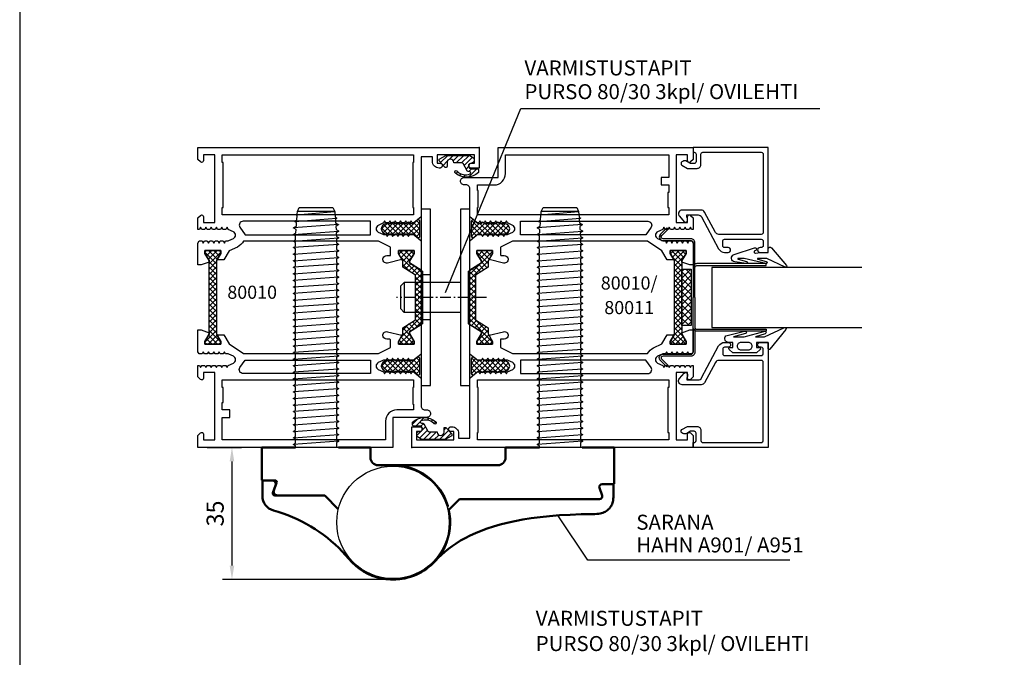
# Model space of a CAD drawing. Units: millimetres. Extents: x 0 to 2130, y -7740 to 3479.
# Drawn here: x 0 to 262, y -2970 to -2800 of the extents above; entities that cross this region are included whole.
import ezdxf
from ezdxf.enums import TextEntityAlignment as Align

# ---------------------------------------------------------------- set-up
doc = ezdxf.new("R2010")
doc.units = ezdxf.units.MM
doc.header["$LTSCALE"] = 2.5
doc.linetypes.add('CENTER', pattern=[1.9, 1.15, -0.3, 0.15, -0.3])
doc.linetypes.add('STRICHPUNKT2', pattern=[18.5, 10, -4, 0.5, -4])
for name, color, linetype in [('1', 4, 'Continuous'), ('A4PURSOHELA', 3, 'Continuous'), ('a4pursom1', 7, 'Continuous'), ('A4PURSOM2', 3, 'Continuous'), ('A8TXT', 7, 'Continuous'), ('A9PURSONODE1', 2, 'Continuous'), ('Koodit', 7, 'Continuous'), ('MUOTOVIIVAT', 1, 'Continuous'), ('Vastapalat', 7, 'Continuous')]:
    doc.layers.add(name, color=color, linetype=linetype)
doc.layers.add('LE_NORM', color=7, linetype='Continuous', lineweight=50)
doc.styles.add('Arial', font='arial.ttf')
doc.styles.get("Standard").update_dxf_attribs({"font": 'arial.ttf'})
doc.dimstyles.new('Kansio 1_25', dxfattribs={"dimscale": 2.5, "dimtxt": 1.823, "dimasz": 1.5, "dimexe": 1, "dimexo": 1, "dimtad": 1, "dimtxsty": 'Standard', "dimcen": 2.5, "dimclrd": 2, "dimclre": 2, "dimclrt": 3, "dimadec": 0, "dimazin": 0, "dimtfac": 1, "dimtix": 1, "dimtmove": 0, "dimatfit": 0, "dimfxl": 1, "dimarcsym": 0})
pattern_1 = [(45, (669.0637, -451.7858), (-0.7071068, 0.7071068), []), (135, (669.0637, -451.7858), (-0.7071068, -0.7071068), [])]

# ---------------------------------------------------------------- blocks, each defined once
blk = doc.blocks.new('80010')
at = {"layer": 'a4pursom1'}
h = blk.add_hatch(dxfattribs=at)
h.set_pattern_fill('_USER', color=256, angle=45, style=0, double=1, pattern_type=0)
h.set_pattern_definition(pattern_1)
h.paths.add_polyline_path([(18.56, 49.65), (17.36, 51.73), (17.36, 52.5), (21.56, 52.5), (21.56, 51.73), (20.41, 49.74), (20.41, 48.09), (17.01, 45.97), (17.01, 34.03), (20.41, 31.91), (20.41, 30.26), (21.56, 28.27), (21.56, 27.5), (17.36, 27.5), (17.36, 28.27), (18.56, 30.35), (18.56, 30.82), (15.11, 32.98), (15.11, 47.02), (18.56, 49.18)])
h = blk.add_hatch(dxfattribs=at)
h.set_pattern_fill('_USER', color=256, angle=45, style=0, double=1, pattern_type=0)
h.set_pattern_definition(pattern_1)
h.paths.add_polyline_path([(72.03, 49.83), (72.03, 30.17), (73.13, 28.27), (73.13, 27.5), (68.93, 27.5), (68.93, 28.27), (70.03, 30.17), (70.03, 49.83), (68.93, 51.73), (68.93, 52.5), (73.13, 52.5), (73.13, 51.73)])
at = {"layer": 'A4PURSOM2'}
h = blk.add_hatch(dxfattribs=at)
h.set_pattern_fill('_USER', color=256, angle=45, style=0, double=1, pattern_type=0)
h.set_pattern_definition([(45, (10.859, 55.1021), (-0.707107, 0.707107), []), (135, (10.859, 55.1021), (-0.707107, -0.707107), [])])
edge = h.paths.add_edge_path()
edge.add_arc((22.87, 59.65), 0.4, 360, 540)
edge.add_line((22.47, 59.65), (19.27, 59.65))
edge.add_arc((18.87, 59.65), 0.4, 360, 540)
edge.add_line((18.47, 59.65), (17.7, 59.65))
edge.add_line((17.7, 59.65), (16.63, 60.55))
edge.add_arc((16.31, 60.16), 0.5, 50, 180)
edge.add_line((15.81, 60.16), (15.81, 56.44))
edge.add_arc((16.31, 56.44), 0.5, 180, 310)
edge.add_line((16.63, 56.05), (17.7, 56.95))
edge.add_line((17.7, 56.95), (18.47, 56.95))
edge.add_arc((18.87, 56.95), 0.4, 180, 360)
edge.add_line((19.27, 56.95), (22.47, 56.95))
edge.add_arc((22.87, 56.95), 0.4, 180, 360)
edge.add_line((23.27, 56.95), (24.77, 56.95))
edge.add_arc((24.77, 58.3), 1.35, 270, 450)
edge.add_line((24.77, 59.65), (23.27, 59.65))
h = blk.add_hatch(dxfattribs=at)
h.set_pattern_fill('_USER', color=256, angle=45, style=0, double=1, pattern_type=0)
h.set_pattern_definition([(45, (10.859, 18.5021), (-0.707107, 0.707107), []), (135, (10.859, 18.5021), (-0.707107, -0.707107), [])])
edge = h.paths.add_edge_path()
edge.add_arc((22.87, 23.05), 0.4, 360, 540)
edge.add_line((22.47, 23.05), (19.27, 23.05))
edge.add_arc((18.87, 23.05), 0.4, 360, 540)
edge.add_line((18.47, 23.05), (17.7, 23.05))
edge.add_line((17.7, 23.05), (16.63, 23.95))
edge.add_arc((16.31, 23.56), 0.5, 50, 180)
edge.add_line((15.81, 23.56), (15.81, 19.84))
edge.add_arc((16.31, 19.84), 0.5, 180, 310)
edge.add_line((16.63, 19.45), (17.7, 20.35))
edge.add_line((17.7, 20.35), (18.47, 20.35))
edge.add_arc((18.87, 20.35), 0.4, 180, 360)
edge.add_line((19.27, 20.35), (22.47, 20.35))
edge.add_arc((22.87, 20.35), 0.4, 180, 360)
edge.add_line((23.27, 20.35), (24.77, 20.35))
edge.add_arc((24.77, 21.7), 1.35, 270, 450)
edge.add_line((24.77, 23.05), (23.27, 23.05))
h = blk.add_hatch(dxfattribs=at)
h.set_pattern_fill('_USER', color=256, angle=45, style=0, pattern_type=0)
h.set_pattern_definition([(45, (0, 0), (-0.70711, 0.70711), [])])
h.paths.add_polyline_path([(0.24, 6.69, 0.170487), (0.18, 6.51), (0.2, 6, 0.414214), (0.5, 5.7), (2.1, 5.7, -0.414214), (2.8, 5), (2.8, 4.9, -0.009095), (2.8, 4.87, -0.009438), (2.8, 4.85), (2.8, 4.85, -0.414214), (2.15, 4.2), (1.7, 4.2, 0.414214), (1.4, 3.9), (1.4, 3.06, 0.255198), (1.54, 2.81), (2.54, 2.17), (2.7, 2.12), (8.92, 2.12), (10.54, 3.01, 0.273518), (10.7, 3.28), (10.7, 3.48, 0.187309), (10.62, 3.69), (9.19, 5.25, 0.210568), (8.97, 5.35), (8.9, 5.35, 0.414214), (8.6, 5.05), (8.6, 4.04, -0.414214), (7.71, 3.15), (7.69, 3.15, -0.414214), (6.8, 4.04), (6.8, 4.15), (4.59, 4.15, -0.284079), (4.32, 4.32), (3.26, 6.27, 0.284079), (2.99, 6.43), (2.58, 6.48, -0.759478), (2.42, 7.04, -0.305893), (5.81, 6.44, 1.428348), (6.35, 6.89, 0.378911)])
at = {"layer": 'a4pursom1'}
blk.add_line((72.03, 49.83), (72.03, 49.83), dxfattribs=at)
for points in [[(62.86, 55), (26.84, 55), (23.68, 53.38), (23.68, 51.43, 0.414214), (23.98, 51.13), (24.68, 51.13, -1.130939), (24.43, 49.16), (20.63, 50.11), (21.56, 51.73), (21.56, 52.5), (17.36, 52.5), (17.36, 51.73), (18.56, 49.65), (18.56, 49.18), (15.5, 47.26), (15.5, 55.1), (17.46, 56.75), (18.56, 56.75), (18.88, 56.2), (19.2, 56.75), (19.97, 56.75), (20.29, 56.2), (20.61, 56.75), (21.38, 56.75), (21.7, 56.2), (22.02, 56.75), (22.79, 56.75), (23.11, 56.2), (23.43, 56.75), (24.2, 56.75), (24.52, 56.2), (24.84, 56.75), (25.32, 56.75, 0.109518), (25.74, 56.84), (26.92, 57.39, 0.63707), (26.92, 59.21), (25.54, 59.85), (25.22, 60.4), (24.91, 59.85), (24.13, 59.85), (23.81, 60.4), (23.5, 59.85), (22.72, 59.85), (22.4, 60.4), (22.09, 59.85), (21.31, 59.85), (20.99, 60.4), (20.68, 59.85), (19.9, 59.85), (19.58, 60.4), (19.27, 59.85), (18.49, 59.85), (18.17, 60.4), (17.86, 59.85), (17.46, 59.85), (15.5, 61.5), (15.5, 69, 0.414214), (14.5, 70), (14, 70, -0.414214), (13, 71, -0.414214), (14, 72), (23, 72), (23, 80), (75, 80), (75, 76.79), (74.35, 76.15, -0.668179), (73.5, 76.5), (73.5, 78), (70.5, 78), (70.5, 60), (73.5, 60), (73.5, 61.5, -0.668179), (74.35, 61.85), (75, 61.21), (75, 58.15), (74.61, 58.15), (74.29, 58.7), (73.98, 58.15), (73.2, 58.15), (72.88, 58.7), (72.57, 58.15), (71.79, 58.15), (71.47, 58.7), (71.16, 58.15), (70.38, 58.15), (70.06, 58.7), (69.75, 58.15), (68.97, 58.15), (68.65, 58.7), (68.34, 58.15), (67.56, 58.15), (67.24, 58.7), (66.93, 58.15), (65.55, 57.51, 0.63707), (65.55, 55.69), (66.73, 55.14, 0.109518), (67.15, 55.05), (67.63, 55.05), (67.95, 54.5), (68.27, 55.05), (69.04, 55.05), (69.36, 54.5), (69.68, 55.05), (70.45, 55.05), (70.77, 54.5), (71.09, 55.05), (71.86, 55.05), (72.18, 54.5), (72.5, 55.05), (73.27, 55.05), (73.59, 54.5), (73.91, 55.05), (74.68, 55.05), (75, 54.5), (75, 48.67), (74.15, 48.67), (72.03, 49.44), (72.03, 49.83), (73.13, 51.73), (73.13, 52.5), (68.93, 52.5), (68.93, 51.73), (69.93, 50), (68.07, 50), (66.68, 52.41)], [(17.75, 68.5), (17.5, 68.5), (17.5, 70), (22, 70, 0.414214), (25, 73), (25, 78), (68.5, 78), (68.5, 72), (66.5, 72), (66.5, 70), (68.5, 70), (68.5, 68), (68.25, 68), (68.25, 64), (68.5, 64), (68.5, 62), (17.5, 62), (17.5, 64), (17.75, 64), (17.75, 68.5)], [(62.39, 56.7), (42.13, 56.7), (29, 56.7), (29, 60.3), (42.13, 60.3), (62.97, 60.3, -0.605489), (63.8, 58.73)], [(15.5, 32.74), (18.56, 30.82), (18.56, 30.35), (17.36, 28.27), (17.36, 27.5), (21.56, 27.5), (21.56, 28.27), (20.63, 29.89), (24.43, 30.84, -1.130939), (24.68, 28.87), (23.68, 28.87), (23.68, 26.62), (26.84, 25), (62.86, 25, -0.166433), (64.49, 26.57), (66.68, 27.59), (68.07, 30), (69.93, 30), (68.93, 28.27), (68.93, 27.5), (73.13, 27.5), (73.13, 28.27), (72.03, 30.17), (72.03, 30.56), (74.15, 31.33), (75, 31.33), (75, 25.5), (74.68, 24.95), (73.91, 24.95), (73.59, 25.5), (73.27, 24.95), (72.5, 24.95), (72.18, 25.5), (71.86, 24.95), (71.09, 24.95), (70.77, 25.5), (70.45, 24.95), (69.68, 24.95), (69.36, 25.5), (69.04, 24.95), (68.27, 24.95), (67.95, 25.5), (67.63, 24.95), (67.15, 24.95, 0.109518), (66.73, 24.86), (65.55, 24.31, 0.63707), (65.55, 22.49), (66.93, 21.85), (67.24, 21.3), (67.56, 21.85), (68.34, 21.85), (68.65, 21.3), (68.97, 21.85), (69.75, 21.85), (70.06, 21.3), (70.38, 21.85), (71.16, 21.85), (71.47, 21.3), (71.79, 21.85), (72.57, 21.85), (72.88, 21.3), (73.2, 21.85), (73.98, 21.85), (74.29, 21.3), (74.61, 21.85), (75, 21.85), (75, 18.79), (74.35, 18.15, -0.668179), (73.5, 18.5), (73.5, 20), (70.5, 20), (70.5, 2), (73.5, 2), (73.5, 3.5, -0.668179), (74.35, 3.85), (75, 3.21), (75, 0), (0, 0), (0, 5.5), (2.15, 5.5, -0.414214), (2.8, 4.85), (2.8, 4.85, -0.414214), (2.15, 4.2), (1.3, 4.2), (1.3, 2), (11.2, 2), (11.2, 4.2), (10.45, 4.2, -0.414214), (9.8, 4.85), (9.8, 4.85, -0.414214), (10.45, 5.5), (10.7, 5.5, -0.414214), (12.5, 3.7), (12.5, 2.5), (15.5, 2.5), (15.5, 18.5), (17.46, 20.15), (17.86, 20.15), (18.17, 19.6), (18.49, 20.15), (19.27, 20.15), (19.58, 19.6), (19.9, 20.15), (20.68, 20.15), (20.99, 19.6), (21.31, 20.15), (22.09, 20.15), (22.4, 19.6), (22.72, 20.15), (23.5, 20.15), (23.81, 19.6), (24.13, 20.15), (24.91, 20.15), (25.22, 19.6), (25.54, 20.15), (26.92, 20.79, 0.63707), (26.92, 22.61), (25.74, 23.16, 0.109518), (25.32, 23.25), (24.84, 23.25), (24.52, 23.8), (24.2, 23.25), (23.43, 23.25), (23.11, 23.8), (22.79, 23.25), (22.02, 23.25), (21.7, 23.8), (21.38, 23.25), (20.61, 23.25), (20.29, 23.8), (19.97, 23.25), (19.2, 23.25), (18.88, 23.8), (18.56, 23.25), (17.46, 23.25), (15.5, 24.9)], [(29, 19.7), (62.97, 19.7, 0.605489), (63.8, 21.27), (62.39, 23.3), (29, 23.3)]]:
    blk.add_lwpolyline(points, format="xyb", close=True, dxfattribs=at)
for points in [[(18.56, 49.65), (17.36, 51.73), (17.36, 52.5), (21.56, 52.5), (21.56, 51.73), (20.41, 49.74), (20.41, 48.09), (17.01, 45.97), (17.01, 34.03), (20.41, 31.91), (20.41, 30.26), (21.56, 28.27), (21.56, 27.5), (17.36, 27.5), (17.36, 28.27), (18.56, 30.35), (18.56, 30.82), (15.11, 32.98), (15.11, 47.02), (18.56, 49.18)], [(72.03, 49.83), (72.03, 30.17), (73.13, 28.27), (73.13, 27.5), (68.93, 27.5), (68.93, 28.27), (70.03, 30.17), (70.03, 49.83), (68.93, 51.73), (68.93, 52.5), (73.13, 52.5), (73.13, 51.73)], [(17.75, 16), (17.5, 16), (17.5, 18), (68.5, 18), (68.5, 16), (68.25, 16), (68.25, 4), (68.5, 4), (68.5, 2), (17.5, 2), (17.5, 4), (17.75, 4), (17.75, 16)]]:
    blk.add_lwpolyline(points, close=True, dxfattribs=at)
at = {"layer": 'A4PURSOM2'}
for points in [[(23.27, 59.65, 1), (22.47, 59.65), (19.27, 59.65, 1), (18.47, 59.65), (17.7, 59.65), (16.63, 60.55, 0.63707), (15.81, 60.16), (15.81, 56.44, 0.63707), (16.63, 56.05), (17.7, 56.95), (18.47, 56.95, 1), (19.27, 56.95), (22.47, 56.95, 1), (23.27, 56.95), (24.77, 56.95, 1), (24.77, 59.65)], [(23.27, 23.05, 1), (22.47, 23.05), (19.27, 23.05, 1), (18.47, 23.05), (17.7, 23.05), (16.63, 23.95, 0.63707), (15.81, 23.56), (15.81, 19.84, 0.63707), (16.63, 19.45), (17.7, 20.35), (18.47, 20.35, 1), (19.27, 20.35), (22.47, 20.35, 1), (23.27, 20.35), (24.77, 20.35, 1), (24.77, 23.05)], [(2.54, 2.17), (1.54, 2.81, -0.255198), (1.4, 3.06), (1.4, 3.9, -0.414214), (1.7, 4.2), (2.1, 4.2, 0.414214), (2.8, 4.9), (2.8, 5, 0.414214), (2.1, 5.7), (0.5, 5.7, -0.414214), (0.2, 6), (0.18, 6.51, -0.170487), (0.24, 6.69, -0.378911), (6.35, 6.89, -1.428348), (5.81, 6.44, 0.305893), (2.42, 7.04, 0.759478), (2.58, 6.48), (2.99, 6.43, -0.284079), (3.26, 6.27), (4.32, 4.32, 0.284079), (4.59, 4.15), (6.8, 4.15), (6.8, 4.04, 0.414214), (7.69, 3.15), (7.71, 3.15, 0.414214), (8.6, 4.04), (8.6, 5.05, -0.414214), (8.9, 5.35), (8.97, 5.35, -0.210568), (9.19, 5.25), (10.62, 3.69, -0.187309), (10.7, 3.48), (10.7, 3.28, -0.273518), (10.54, 3.01), (8.92, 2.12), (2.7, 2.12)]]:
    blk.add_lwpolyline(points, format="xyb", close=True, dxfattribs=at)
at = {"layer": 'A9PURSONODE1'}
blk.add_point((18, 80), dxfattribs=at)
blk = doc.blocks.new('px4x')
at = {"layer": 'A4PURSOM2'}
for points in [[(1.77, 0.51, -0.76755), (1.54, 0), (0, 0), (0, -3.05), (1.4, -3.05), (1.4, -2.3, -0.682854), (1.92, -2.1), (2.8, -3.05), (2.8, -9.44), (1.92, -10.39, -0.742976), (1.4, -10.15), (1.4, -9.44), (0, -9.44), (0, -10.54, -0.676593), (-1.72, -11.23), (-2.98, -6.26, -1.19528), (-2.4, -6.03), (-1.5, -9.21), (-1.5, -6.4), (-2.92, -1.12, -1.200139), (-2.3, -0.78), (-1.5, -3.34), (-1.5, -0.96), (-3.87, 4.18, -0.972921), (-3.43, 4.71)], [(1, -4.24), (1, -4.24, 0.414214), (0, -5.24), (0, -7.24, 0.414214), (1, -8.24), (1, -8.24, 0.414214), (2, -7.24), (2, -5.24, 0.414214)]]:
    blk.add_lwpolyline(points, format="xyb", close=True, dxfattribs=at)
blk = doc.blocks.new('px1x')
at = {"layer": 'A4PURSOM2'}
blk.add_lwpolyline([(3, -5.83), (2.54, -8.9, -0.787466), (0.6, -9.07), (-1.22, -3.65, -0.41681), (-1.02, -3.12), (-1.02, -3.12, -0.414214), (-0.49, -3.32), (-0.32, -3.7), (-0.08, -3.7, 0.462129), (0.22, -3.35), (0, -2), (0, 0), (-0.9, 0, -0.698271), (-1.23, 0.9), (3.48, 4.89, -0.738574), (3.96, 4.59), (1.61, -0.37), (1.61, -2.73, 0.878992), (1.81, -2.75), (2.4, -0.49, -0.998878), (3, -0.59), (1.61, -6.37), (1.61, -7.98, 0.878992), (1.81, -8.01), (2.4, -5.74, -0.998878), (3, -5.84)], format="xyb", dxfattribs=at)
blk = doc.blocks.new('liuska4')
at = {"layer": 'a4pursom1', "color": 2}
for points in [[(-0.5, 0), (-0.5, 14.65, -0.414214), (0.5, 15.65), (8, 15.65, 0.675026), (8.35, 16.51), (6.6, 18.19), (6.95, 18.55), (8.69, 16.87, -0.675026), (8, 15.15), (0.5, 15.15, 0.414214), (0, 14.65), (0, 0)], [(-0.5, 0), (-0.5, -14.65, 0.414214), (0.5, -15.65), (8, -15.65, -0.675026), (8.35, -16.51), (6.6, -18.19), (6.95, -18.55), (8.69, -16.87, 0.675026), (8, -15.15), (0.5, -15.15, -0.414214), (0, -14.65), (0, 0)]]:
    blk.add_lwpolyline(points, format="xyb", dxfattribs=at)
blk = doc.blocks.new('12829')
at = {"layer": 'a4pursom1'}
blk.add_lwpolyline([(8.4, -26.7, -0.414214), (7.9, -26.2), (7.9, -25, -0.414214), (8.4, -24.5), (18.2, -24.5, -0.414214), (18.7, -25), (18.7, -26.2, -0.414214), (18.2, -26.7), (17.85, -26.7, 0.414214), (17.2, -27.35, 0.414214), (17.85, -28), (20, -28), (20, 0), (0, 0), (0, -1.3), (0.3, -1.3, -0.414214), (0.8, -1.8), (0.8, -3.8, -0.414214), (0.3, -4.3), (-0.7, -4.3), (-1.7, -3.72, 0.268481), (-2.7, -3.72), (-2.95, -3.86, 0.576689), (-2.95, -4.73), (-1.45, -5.6), (1.1, -5.6, 0.414214), (2.1, -4.6), (2.1, -1.8, -0.414214), (2.6, -1.3), (18.2, -1.3, -0.414214), (18.7, -1.8), (18.7, -22.7, -0.414214), (18.2, -23.2), (6.84, -23.2, -0.277293), (5.96, -22.67), (3.06, -17.23, 0.277293), (2.18, -16.7), (-2.2, -16.7), (-2.9, -16.7, 0.645699), (-3.65, -18.36), (-2.38, -19.81, 0.691135), (-1.5, -19.48), (-1.5, -18.98, 0.236068), (-1.7, -18.58), (-1.7, -18), (1.4, -18, -0.277293), (2.28, -18.53), (6.81, -27.05, 0.277293), (8.4, -28), (9.35, -28, 0.414214), (10, -27.35), (10, -27.35, 0.414214), (9.35, -26.7)], format="xyb", close=True, dxfattribs=at)
blk = doc.blocks.new('PYRO2')
at = {"layer": 'A4PURSOM2'}
h = blk.add_hatch(dxfattribs=at)
h.set_pattern_fill('ANSI37', color=3, scale=10, angle=90, style=0)
h.set_pattern_definition([(135, (-475.914, 3949.4848), (-0.88388348, -0.88388348), []), (225, (-475.914, 3949.4848), (0.88388348, -0.88388348), [])])
h.paths.add_polyline_path([(0, 0), (0, -2.5), (15, -2.5), (15, 0)])
at = {"layer": 'A4PURSOM2', "color": 3}
blk.add_lwpolyline([(15, -2.5), (15, 0), (0, 0), (0, -2.5)], close=True, dxfattribs=at)
blk = doc.blocks.new('lasi15y')
at = {"color": 2}
for points in [[(32, -0.5, 0.414214), (31.5, -1), (31.5, -19.5), (31, -19.5), (31, -1, -0.414214), (32, 0)], [(48, -0.5, -0.414214), (48.5, -1), (48.5, -19.5), (49, -19.5), (49, -1, 0.414214), (48, 0)]]:
    blk.add_lwpolyline(points, format="xyb", dxfattribs=at)
at = {"layer": 'a4pursom1'}
blk.add_lwpolyline([(32, -45), (32, -5), (48, -5), (48, -45)], dxfattribs=at)
at = {"xscale": -1, "rotation": 90}
blk.add_blockref('12829', (0, 0), dxfattribs=at)
at = {"rotation": 270}
blk.add_blockref('12829', (80, 0), dxfattribs=at)
at = {"layer": 'a4pursom1', "color": 2, "extrusion": (0, 0, -1), "zscale": -1, "rotation": 90}
blk.add_blockref('liuska4', (-40, 0), dxfattribs=at)
at = {"layer": 'a4pursom1'}
blk.add_blockref('PYRO2', (32.5, 2.97), dxfattribs=at)
at = {"layer": 'a4pursom1', "extrusion": (0, 0, -1), "zscale": -1, "rotation": 180}
for name, p in [('px1x', (-28, -20)), ('px4x', (-52, -20))]:
    blk.add_blockref(name, p, dxfattribs=at)
blk = doc.blocks.new('pohja')
at = {"layer": 'MUOTOVIIVAT', "linetype": 'Continuous'}
blk.add_lwpolyline([(0, 594), (0, 0), (420, 0), (420, 594)], close=True, dxfattribs=at)
at = {"color": 1, "style": 'Arial'}
blk.add_attdef('PVM', (169.92, 560.85), '', height=4, dxfattribs=at)
at = {"layer": 'MUOTOVIIVAT', "style": 'Arial'}
for tag, p, height in [('SIVU', (363.92, 567.72), 10), ('LUOKKA', (304.29, 567.72), 8)]:
    blk.add_attdef(tag, p, '', height=height, dxfattribs=at)
blk = doc.blocks.new('*D567')
at = {"layer": 'a4pursom1', "color": 2, "lineweight": -2, "transparency": 16777216}
for p, q in [((50.02, -2913.78), (59.09, -2913.78)), ((56.59, -2917.53), (56.59, -2945.28)), ((97.02, -2949.03), (54.09, -2949.03))]:
    blk.add_line(p, q, dxfattribs=at)
at = {"layer": 'a4pursom1', "color": 2, "transparency": 16777216}
for points in [[(55.97, -2917.53), (57.22, -2917.53), (56.59, -2913.78)], [(55.97, -2945.28), (57.22, -2945.28), (56.59, -2949.03)]]:
    blk.add_solid(points, dxfattribs=at)
at = {"layer": 'DEFPOINTS', "color": 0, "transparency": 16777216}
for p in [(47.52, -2913.78), (56.59, -2949.03), (99.52, -2949.03)]:
    blk.add_point(p, dxfattribs=at)
at = {"layer": 'a4pursom1', "color": 3, "transparency": 16777216, "insert": (52.7, -2931.41), "char_height": 4.558, "attachment_point": 5, "rotation": 90}
blk.add_mtext('35', dxfattribs=at)
blk = doc.blocks.new('80_30')
at = {"layer": 'a4pursom1'}
for p, q in [((-13, -34), (-15.5, -34)), ((-20, -36), (-21, -37)), ((-5, -36), (-20, -36)), ((-20, -36), (-20, -44)), ((-21, -37), (-21, -43)), ((-21, -43), (-20, -44)), ((-5, -44), (-20, -44)), ((-13, -46), (-15.5, -46))]:
    blk.add_line(p, q, dxfattribs=at)
at = {"layer": 'a4pursom1', "linetype": 'CENTER'}
blk.add_line((1.95, -40), (-22.1, -40), dxfattribs=at)
at = {"layer": 'a4pursom1'}
for points in [[(-13, -63.49), (-13, -16.51), (-15.5, -16.51), (-15.5, -63.49)], [(-2.5, -63.49), (-2.5, -16.51), (-5, -16.51), (-5, -63.49)]]:
    blk.add_lwpolyline(points, close=True, dxfattribs=at)
blk = doc.blocks.new('90027P0125________________00010', base_point=(213.98, 163.29))
at = {"layer": 'LE_NORM', "color": 3}
for p, q in [((212.49, 164.33), (212.5, 164.29)), ((223.88, 136.21), (224.87, 137.12)), ((224.87, 137.12), (225.88, 138)), ((212.59, 135.16), (208.99, 131.57)), ((221.11, 133.28), (222, 134.29)), ((222, 134.29), (222.93, 135.27)), ((222.93, 135.27), (223.88, 136.21)), ((208.93, 131.43), (208.93, 118.21)), ((219.43, 131.18), (220.26, 132.25)), ((220.26, 132.25), (221.11, 133.28)), ((217.19, 127.81), (217.9, 128.96)), ((217.9, 128.96), (218.65, 130.08)), ((218.65, 130.08), (219.43, 131.18)), ((215.88, 125.44), (216.51, 126.63)), ((216.51, 126.63), (217.19, 127.81)), ((214.73, 122.98), (215.28, 124.22)), ((215.28, 124.22), (215.88, 125.44)), ((213.75, 120.45), (214.22, 121.72)), ((214.22, 121.72), (214.73, 122.98)), ((208.26, 117.74), (206.28, 118.46)), ((212.93, 117.85), (213.32, 119.16)), ((213.32, 119.16), (213.75, 120.45)), ((204.93, 117.52), (204.93, 115.12)), ((205.13, 114.92), (209.08, 114.92))]:
    blk.add_line(p, q, dxfattribs=at)
for centre, radius, start, end in [((212.69, 164.37), 0.2, 103.2386, -166), ((216.13, 149.72), 15.25, -50.2571, 103.2386), ((209.13, 131.43), 0.2, 135, 180), ((205.93, 117.52), 1, 70, 180), ((208.43, 118.21), 0.5, -110, 0), ((209.08, 118.92), 4, -90, -15.4885), ((205.13, 115.12), 0.2, 180, -90)]:
    blk.add_arc(centre, radius, start, end, dxfattribs=at)
blk = doc.blocks.new('90027P0122________________00007', base_point=(200.88, 145.74))
at = {"layer": '1', "color": 3, "linetype": 'STRICHPUNKT2'}
blk.add_line((231.13, 149.74), (231.43, 149.74), dxfattribs=at)
at = {"layer": 'LE_NORM', "color": 3}
for p, q in [((200.88, 149.74), (200.88, 145.74)), ((198.88, 143.74), (196.13, 143.74)), ((196.13, 143.74), (196.13, 135.17)), ((208.99, 131.58), (212.58, 135.16)), ((208.93, 118.92), (208.93, 131.43)), ((196.13, 123.76), (196.13, 114.74)), ((204.93, 114.94), (204.93, 118.24)), ((205.61, 118.71), (207.59, 117.98)), ((196.13, 114.74), (204.73, 114.74))]:
    blk.add_line(p, q, dxfattribs=at)
for centre, radius, start, end in [((216.13, 149.74), 15.25, 106.7614, 180), ((211.79, 164.15), 0.2, 20.3132, 106.7614), ((213.39, 164.74), 1.5, -159.6868, -157.2415), ((198.88, 145.74), 2, -90, 0), ((209.13, 131.43), 0.2, 135, 180), ((205.43, 118.24), 0.5, 70, 180), ((207.93, 118.92), 1, -110, 0), ((204.73, 114.94), 0.2, -90, 0)]:
    blk.add_arc(centre, radius, start, end, dxfattribs=at)
at = {"color": 3}
blk.add_blockref('90027P0125________________00010', (213.98, 163.29), dxfattribs=at)
blk = doc.blocks.new('90027F0032________________00012', base_point=(224.63, 146.64))
at = {"layer": 'LE_NORM', "color": 3}
for p, q in [((196.13, 200.17), (196.13, 208.74)), ((196.13, 208.74), (205.73, 208.74)), ((205.93, 208.54), (205.93, 205.49)), ((205.93, 205.49), (205.93, 208.54)), ((205.93, 208.54), (208.93, 208.54)), ((208.93, 208.54), (209.41, 208.52)), ((209.41, 208.52), (209.85, 208.48)), ((209.85, 208.48), (210.26, 208.43)), ((210.26, 208.43), (210.62, 208.35)), ((210.62, 208.35), (210.94, 208.26)), ((210.94, 208.26), (211.24, 208.15)), ((211.24, 208.15), (211.52, 208.03)), ((211.52, 208.03), (211.77, 207.89)), ((211.77, 207.89), (212.01, 207.75)), ((212.01, 207.75), (212.23, 207.59)), ((212.23, 207.59), (212.43, 207.42)), ((212.43, 207.42), (212.62, 207.23)), ((206.94, 204.78), (208.93, 205.51)), ((208.93, 205.51), (206.94, 204.78)), ((209.93, 204.8), (209.93, 167.44)), ((209.93, 167.44), (209.93, 204.8)), ((212.62, 207.23), (212.8, 207.03)), ((212.8, 207.03), (212.97, 206.81)), ((212.97, 206.81), (213.13, 206.57)), ((213.13, 206.57), (213.28, 206.31)), ((213.28, 206.31), (213.41, 206.02)), ((213.41, 206.02), (213.54, 205.71)), ((213.54, 205.71), (213.65, 205.36)), ((213.65, 205.36), (213.74, 204.98)), ((213.74, 204.98), (213.82, 204.56)), ((213.82, 204.56), (213.88, 204.09)), ((213.88, 204.09), (213.92, 203.59)), ((213.92, 203.59), (213.93, 203.04)), ((213.93, 203.04), (213.97, 199.93)), ((213.97, 199.93), (214.07, 196.97)), ((214.07, 196.97), (214.22, 194.16)), ((214.22, 194.16), (214.44, 191.49)), ((214.44, 191.49), (214.71, 188.97)), ((196.13, 179.74), (196.13, 188.76)), ((214.71, 188.97), (215.02, 186.58)), ((215.02, 186.58), (215.38, 184.33)), ((215.38, 184.33), (215.79, 182.2)), ((215.79, 182.2), (216.24, 180.2)), ((198.88, 179.74), (196.13, 179.74)), ((216.24, 180.2), (216.73, 178.3)), ((200.88, 149.74), (200.88, 177.74)), ((216.73, 178.3), (217.25, 176.52)), ((217.25, 176.52), (217.8, 174.83)), ((217.8, 174.83), (218.39, 173.24)), ((218.39, 173.24), (219, 171.75)), ((219, 171.75), (219.65, 170.35)), ((219.65, 170.35), (220.31, 169.02)), ((220.31, 169.02), (221, 167.78)), ((209.93, 167.44), (212.77, 164.6)), ((212.77, 164.6), (209.93, 167.44)), ((221, 167.78), (221.72, 166.61)), ((221.72, 166.61), (222.45, 165.52)), ((222.45, 165.52), (223.2, 164.5)), ((212.97, 164.4), (212.77, 164.6)), ((223.2, 164.5), (223.97, 163.54)), ((223.97, 163.54), (224.76, 162.64)), ((224.76, 162.64), (225.56, 161.8)), ((225.56, 161.8), (226.38, 161.03)), ((200.88, 149.74), (200.88, 149.74)), ((200.88, 149.74), (200.88, 149.74))]:
    blk.add_line(p, q, dxfattribs=at)
for centre, radius, start, end in [((205.73, 208.54), 0.2, 0, 90), ((206.68, 205.49), 0.75, 180, -70), ((206.68, 205.49), 0.75, 180, 290), ((209.18, 204.8), 0.75, 0, 110), ((209.18, 204.8), 0.75, 0, 110), ((198.88, 177.74), 2, 0, 90), ((216.13, 149.74), 15.25, 359.9767, 47.7682)]:
    blk.add_arc(centre, radius, start, end, dxfattribs=at)
at = {"layer": 'LE_NORM'}
blk.add_arc((212.69, 135.09), 0.2, 184.768, 185.7962, dxfattribs=at)
blk = doc.blocks.new('HAHN_ruuvi_64')
at = {"layer": 'Vastapalat', "color": 3}
for p, q in [((-61.42, 5.1), (-61.22, 5.44)), ((-61.22, 5.44), (-61.2, 5.46)), ((-61.2, 5.46), (-61.1, 5.46)), ((-61.1, 5.46), (-61.07, 5.44)), ((-61.07, 5.44), (-60.9, 5.13)), ((-59.88, 5.2), (-59.47, 5.91)), ((-59.47, 5.91), (-59.45, 5.93)), ((-59.45, 5.93), (-59.35, 5.93)), ((-59.35, 5.93), (-59.34, 5.92)), ((-59.34, 5.92), (-59.33, 5.91)), ((-59.33, 5.91), (-58.95, 5.27)), ((-58.95, 5.27), (-58.1, 5.33)), ((-58.1, 5.33), (-57.72, 5.98)), ((-57.72, 5.98), (-57.7, 6)), ((-57.7, 6), (-57.6, 6)), ((-57.6, 6), (-57.58, 5.98)), ((-57.58, 5.98), (-57.24, 5.39)), ((-57.24, 5.39), (-56.28, 5.46)), ((-56.28, 5.46), (-55.97, 5.98)), ((-55.97, 5.98), (-55.95, 6)), ((-55.95, 6), (-55.85, 6)), ((-55.85, 6), (-55.83, 5.98)), ((-55.83, 5.98), (-55.54, 5.48)), ((-55.54, 5.48), (-54.52, 5.48)), ((-54.52, 5.48), (-54.22, 5.98)), ((-54.22, 5.99), (-54.2, 6)), ((-54.22, 5.98), (-54.22, 5.99)), ((-54.2, 6), (-54.1, 6)), ((-54.1, 6), (-54.08, 5.98)), ((-54.08, 5.98), (-53.79, 5.48)), ((-53.79, 5.48), (-52.77, 5.48)), ((-52.77, 5.48), (-52.47, 5.98)), ((-52.47, 5.98), (-52.45, 6)), ((-52.45, 6), (-52.35, 6)), ((-52.35, 6), (-52.33, 5.98)), ((-52.33, 5.98), (-52.04, 5.48)), ((-52.04, 5.48), (-51.02, 5.48)), ((-51.02, 5.48), (-50.72, 5.98)), ((-50.72, 5.98), (-50.7, 6)), ((-50.7, 6), (-50.6, 6)), ((-50.6, 6), (-50.58, 5.98)), ((-50.58, 5.98), (-50.29, 5.48)), ((-50.29, 5.48), (-49.27, 5.48)), ((-49.27, 5.48), (-48.97, 5.98)), ((-48.97, 5.98), (-48.95, 6)), ((-48.95, 6), (-48.85, 6)), ((-48.85, 6), (-48.84, 6)), ((-48.84, 6), (-48.83, 5.98)), ((-48.83, 5.98), (-48.54, 5.48)), ((-48.54, 5.48), (-47.52, 5.48)), ((-47.52, 5.48), (-47.22, 5.98)), ((-47.22, 5.98), (-47.2, 6)), ((-47.2, 6), (-47.1, 6)), ((-47.1, 6), (-47.08, 5.98)), ((-47.08, 5.98), (-46.79, 5.48)), ((-46.79, 5.48), (-45.77, 5.48)), ((-45.77, 5.48), (-45.47, 5.98)), ((-45.47, 5.98), (-45.45, 6)), ((-45.45, 6), (-45.35, 6)), ((-45.35, 6), (-45.33, 5.98)), ((-45.33, 5.98), (-45.04, 5.48)), ((-45.04, 5.48), (-44.02, 5.48)), ((-44.02, 5.48), (-43.72, 5.99)), ((-43.72, 5.99), (-43.7, 6)), ((-43.7, 6), (-43.6, 6)), ((-43.6, 6), (-43.58, 5.98)), ((-43.58, 5.98), (-43.29, 5.48)), ((-43.29, 5.48), (-42.27, 5.48)), ((-42.27, 5.48), (-41.97, 5.98)), ((-41.97, 5.98), (-41.95, 6)), ((-41.95, 6), (-41.85, 6)), ((-41.85, 6), (-41.83, 5.98)), ((-41.83, 5.98), (-41.54, 5.48)), ((-41.54, 5.48), (-40.52, 5.48)), ((-40.52, 5.48), (-40.22, 5.98)), ((-40.22, 5.98), (-40.2, 6)), ((-40.2, 6), (-40.1, 6)), ((-40.1, 6), (-40.08, 5.98)), ((-40.08, 5.98), (-39.79, 5.48)), ((-39.79, 5.48), (-38.77, 5.48)), ((-38.77, 5.48), (-38.47, 5.98)), ((-38.47, 5.98), (-38.45, 6)), ((-38.45, 6), (-38.34, 6)), ((-38.34, 6), (-38.33, 5.98)), ((-38.33, 5.98), (-38.04, 5.48)), ((-38.04, 5.48), (-37.02, 5.48)), ((-37.02, 5.48), (-36.72, 5.98)), ((-36.72, 5.98), (-36.7, 6)), ((-36.7, 6), (-36.6, 6)), ((-36.6, 6), (-36.58, 5.98)), ((-36.58, 5.98), (-36.29, 5.48)), ((-36.29, 5.48), (-35.27, 5.48)), ((-35.27, 5.48), (-34.97, 5.98)), ((-34.97, 5.98), (-34.95, 6)), ((-34.95, 6), (-34.85, 6)), ((-34.85, 6), (-34.83, 5.98)), ((-34.83, 5.98), (-34.54, 5.48)), ((-34.54, 5.48), (-33.52, 5.48)), ((-33.52, 5.48), (-33.22, 5.98)), ((-33.22, 5.98), (-33.2, 6)), ((-33.2, 6), (-33.1, 6)), ((-33.1, 6), (-33.08, 5.98)), ((-33.08, 5.98), (-32.79, 5.48)), ((-32.79, 5.48), (-31.77, 5.48)), ((-31.77, 5.48), (-31.47, 5.98)), ((-31.47, 5.98), (-31.45, 6)), ((-31.45, 6), (-31.35, 6)), ((-31.35, 6), (-31.33, 5.98)), ((-31.33, 5.98), (-31.04, 5.48)), ((-31.04, 5.48), (-30.02, 5.48)), ((-30.02, 5.48), (-29.72, 5.98)), ((-29.72, 5.98), (-29.7, 6)), ((-29.7, 6), (-29.6, 6)), ((-29.6, 6), (-29.58, 5.98)), ((-29.58, 5.98), (-29.49, 5.82)), ((-29.49, 5.82), (-29.29, 5.48)), ((-29.29, 5.48), (-28.27, 5.48)), ((-28.27, 5.48), (-27.97, 5.98)), ((-27.97, 5.98), (-27.95, 6)), ((-27.95, 6), (-27.84, 6)), ((-27.84, 6), (-27.83, 5.98)), ((-27.83, 5.98), (-27.54, 5.48)), ((-27.54, 5.48), (-26.52, 5.48)), ((-26.52, 5.48), (-26.22, 5.98)), ((-26.22, 5.98), (-26.2, 6)), ((-26.2, 6), (-26.1, 6)), ((-26.1, 6), (-26.08, 5.98)), ((-26.08, 5.98), (-25.79, 5.48)), ((-25.79, 5.48), (-24.77, 5.48)), ((-24.77, 5.48), (-24.47, 5.98)), ((-24.47, 5.98), (-24.45, 6)), ((-24.45, 6), (-24.35, 6)), ((-24.35, 6), (-24.33, 5.98)), ((-24.33, 5.98), (-24.04, 5.48)), ((-24.04, 5.48), (-23.02, 5.48)), ((-23.02, 5.48), (-22.72, 5.98)), ((-22.72, 5.98), (-22.7, 6)), ((-22.7, 6), (-22.6, 6)), ((-22.6, 6), (-22.58, 5.98)), ((-22.58, 5.98), (-22.29, 5.48)), ((-22.29, 5.48), (-21.27, 5.48)), ((-21.27, 5.48), (-20.97, 5.98)), ((-20.97, 5.98), (-20.95, 6)), ((-20.95, 6), (-20.85, 6)), ((-20.85, 6), (-20.83, 5.98)), ((-20.83, 5.98), (-20.54, 5.48)), ((-20.54, 5.48), (-19.52, 5.48)), ((-19.52, 5.48), (-19.22, 5.98)), ((-19.22, 5.98), (-19.2, 6)), ((-19.2, 6), (-19.1, 6)), ((-19.1, 6), (-19.08, 5.98)), ((-19.08, 5.98), (-18.79, 5.48)), ((-18.79, 5.48), (-17.77, 5.48)), ((-17.77, 5.48), (-17.47, 5.98)), ((-17.47, 5.98), (-17.45, 6)), ((-17.45, 6), (-17.34, 6)), ((-17.34, 6), (-17.33, 5.98)), ((-17.33, 5.98), (-17.04, 5.48)), ((-17.04, 5.48), (-16.02, 5.48)), ((-16.02, 5.48), (-15.72, 5.98)), ((-15.72, 5.98), (-15.7, 6)), ((-15.7, 6), (-15.6, 6)), ((-15.6, 6), (-15.58, 5.98)), ((-15.58, 5.98), (-15.29, 5.48)), ((-15.29, 5.48), (-14.27, 5.48)), ((-14.27, 5.48), (-13.97, 5.98)), ((-13.97, 5.98), (-13.95, 6)), ((-13.95, 6), (-13.85, 6)), ((-13.85, 6), (-13.83, 5.98)), ((-13.83, 5.98), (-13.54, 5.48)), ((-13.54, 5.48), (-12.52, 5.48)), ((-12.52, 5.48), (-12.22, 5.98)), ((-12.22, 5.98), (-12.2, 6)), ((-12.2, 6), (-12.09, 6)), ((-12.09, 6), (-12.08, 5.98)), ((-12.08, 5.98), (-11.79, 5.48)), ((-11.79, 5.48), (-10.77, 5.48)), ((-10.77, 5.48), (-10.47, 5.98)), ((-10.47, 5.98), (-10.45, 6)), ((-10.45, 6), (-10.35, 6)), ((-10.35, 6), (-10.33, 5.98)), ((-10.33, 5.98), (-10.04, 5.48)), ((-10.04, 5.48), (-9.02, 5.48)), ((-9.02, 5.48), (-8.72, 5.98)), ((-8.72, 5.98), (-8.7, 6)), ((-8.7, 6), (-8.6, 6)), ((-8.6, 6), (-8.58, 5.98)), ((-8.58, 5.98), (-8.29, 5.48)), ((-8.29, 5.48), (-7.27, 5.48)), ((-7.27, 5.48), (-6.97, 5.98)), ((-6.97, 5.98), (-6.95, 6)), ((-6.95, 6), (-6.85, 6)), ((-6.85, 6), (-6.83, 5.98)), ((-6.83, 5.98), (-6.54, 5.48)), ((-6.54, 5.48), (-5.52, 5.48)), ((-5.52, 5.48), (-5.22, 5.98)), ((-5.22, 5.98), (-5.2, 6)), ((-5.2, 6), (-5.1, 6)), ((-5.1, 6), (-5.08, 5.98)), ((-5.08, 5.98), (-4.79, 5.48)), ((-4.79, 5.48), (-3.77, 5.48)), ((-3.77, 5.48), (-3.47, 5.98)), ((-3.47, 5.98), (-3.45, 6)), ((-3.45, 6), (-3.35, 6)), ((-3.35, 6), (-3.33, 5.98)), ((-3.33, 5.98), (-3.24, 5.82)), ((-3.24, 5.82), (-3.04, 5.48)), ((-3.04, 5.48), (-2.02, 5.48)), ((-2.02, 5.48), (-1.72, 5.98)), ((-1.72, 5.98), (-1.7, 6)), ((-1.7, 6), (-1.6, 6)), ((-1.6, 6), (-1.58, 5.98)), ((-1.58, 5.98), (-1.29, 5.48)), ((-1.29, 5.48), (0, 5.48)), ((0, 5.48), (0, -5.47)), ((-64, 4.5), (-62.95, 4.99)), ((-64, -4.5), (-64, 4.5)), ((-62.95, 4.99), (-61.42, 5.1)), ((-60.9, 5.13), (-59.88, 5.2)), ((-62.95, -4.99), (-64, -4.5)), ((-62.19, -5.04), (-62.95, -4.99)), ((-62.1, -5.2), (-62.19, -5.04)), ((-62.07, -5.22), (-62.1, -5.2)), ((-61.97, -5.22), (-62.07, -5.22)), ((-61.95, -5.2), (-61.97, -5.22)), ((-61.87, -5.06), (-61.95, -5.2)), ((-60.65, -5.15), (-61.87, -5.06)), ((-60.35, -5.67), (-60.65, -5.15)), ((-59.93, -5.2), (-60.2, -5.67)), ((-59.01, -5.26), (-59.93, -5.2)), ((-60.33, -5.69), (-60.35, -5.67)), ((-60.22, -5.69), (-60.33, -5.69)), ((-60.2, -5.67), (-60.22, -5.69)), ((-58.6, -5.98), (-59.01, -5.26)), ((-58.58, -6), (-58.6, -5.98)), ((-58.48, -6), (-58.58, -6)), ((-58.45, -5.98), (-58.48, -6)), ((-58.08, -5.33), (-58.45, -5.98)), ((-57.19, -5.39), (-58.08, -5.33)), ((-56.85, -5.98), (-57.19, -5.39)), ((-56.83, -6), (-56.85, -5.98)), ((-56.73, -6), (-56.83, -6)), ((-56.7, -5.98), (-56.73, -6)), ((-56.4, -5.45), (-56.7, -5.98)), ((-56, -5.47), (-56.4, -5.45)), ((-55.39, -5.47), (-56, -5.47)), ((-55.1, -5.98), (-55.39, -5.47)), ((-55.08, -6), (-55.1, -5.98)), ((-54.98, -6), (-55.08, -6)), ((-54.96, -5.99), (-54.98, -6)), ((-54.95, -5.98), (-54.96, -5.99)), ((-54.66, -5.47), (-54.95, -5.98)), ((-53.64, -5.47), (-54.66, -5.47)), ((-53.35, -5.98), (-53.64, -5.47)), ((-53.33, -6), (-53.35, -5.98)), ((-53.23, -6), (-53.33, -6)), ((-53.2, -5.98), (-53.23, -6)), ((-52.91, -5.47), (-53.2, -5.98)), ((-51.89, -5.47), (-52.91, -5.47)), ((-51.6, -5.98), (-51.89, -5.47)), ((-51.58, -6), (-51.6, -5.98)), ((-51.48, -6), (-51.58, -6)), ((-51.45, -5.98), (-51.48, -6)), ((-51.16, -5.47), (-51.45, -5.98)), ((-50.14, -5.47), (-51.16, -5.47)), ((-49.85, -5.98), (-50.14, -5.47)), ((-49.84, -5.99), (-49.85, -5.98)), ((-49.83, -6), (-49.84, -5.99)), ((-49.73, -6), (-49.83, -6)), ((-49.7, -5.98), (-49.73, -6)), ((-49.41, -5.47), (-49.7, -5.98)), ((-48.39, -5.47), (-49.41, -5.47)), ((-48.1, -5.98), (-48.39, -5.47)), ((-48.08, -6), (-48.1, -5.98)), ((-47.98, -6), (-48.08, -6)), ((-47.95, -5.98), (-47.98, -6)), ((-47.66, -5.47), (-47.95, -5.98)), ((-46.64, -5.47), (-47.66, -5.47)), ((-46.35, -5.98), (-46.64, -5.47)), ((-46.33, -6), (-46.35, -5.98)), ((-46.23, -6), (-46.33, -6)), ((-46.2, -5.98), (-46.23, -6)), ((-45.91, -5.47), (-46.2, -5.98)), ((-44.89, -5.47), (-45.91, -5.47)), ((-44.6, -5.98), (-44.89, -5.47)), ((-44.58, -6), (-44.6, -5.98)), ((-44.48, -6), (-44.58, -6)), ((-44.46, -5.99), (-44.48, -6)), ((-44.45, -5.98), (-44.46, -5.99)), ((-44.16, -5.47), (-44.45, -5.98)), ((-43.14, -5.47), (-44.16, -5.47)), ((-42.85, -5.98), (-43.14, -5.47)), ((-42.83, -6), (-42.85, -5.98)), ((-42.73, -6), (-42.83, -6)), ((-42.7, -5.98), (-42.73, -6)), ((-42.41, -5.47), (-42.7, -5.98)), ((-41.39, -5.47), (-42.41, -5.47)), ((-41.1, -5.98), (-41.39, -5.47)), ((-41.08, -6), (-41.1, -5.98)), ((-40.98, -6), (-41.08, -6)), ((-40.95, -5.98), (-40.98, -6)), ((-40.66, -5.47), (-40.95, -5.98)), ((-39.64, -5.47), (-40.66, -5.47)), ((-39.35, -5.98), (-39.64, -5.47)), ((-39.34, -5.99), (-39.35, -5.98)), ((-39.33, -6), (-39.34, -5.99)), ((-39.23, -6), (-39.33, -6)), ((-39.2, -5.98), (-39.23, -6)), ((-38.91, -5.47), (-39.2, -5.98)), ((-37.89, -5.47), (-38.91, -5.47)), ((-37.6, -5.98), (-37.89, -5.47)), ((-37.58, -6), (-37.6, -5.98)), ((-37.48, -6), (-37.58, -6)), ((-37.45, -5.98), (-37.48, -6)), ((-37.16, -5.47), (-37.45, -5.98)), ((-36.14, -5.47), (-37.16, -5.47)), ((-35.85, -5.98), (-36.14, -5.47)), ((-35.83, -6), (-35.85, -5.98)), ((-35.73, -6), (-35.83, -6)), ((-35.7, -5.98), (-35.73, -6)), ((-35.41, -5.47), (-35.7, -5.98)), ((-34.39, -5.47), (-35.41, -5.47)), ((-34.1, -5.98), (-34.39, -5.47)), ((-34.08, -6), (-34.1, -5.98)), ((-33.98, -6), (-34.08, -6)), ((-33.96, -5.99), (-33.98, -6)), ((-33.95, -5.98), (-33.96, -5.99)), ((-33.66, -5.47), (-33.95, -5.98)), ((-32.64, -5.47), (-33.66, -5.47)), ((-32.35, -5.98), (-32.64, -5.47)), ((-32.33, -6), (-32.35, -5.98)), ((-32.23, -6), (-32.33, -6)), ((-32.2, -5.98), (-32.23, -6)), ((-31.91, -5.47), (-32.2, -5.98)), ((-30.89, -5.47), (-31.91, -5.47)), ((-30.6, -5.98), (-30.89, -5.47)), ((-30.58, -6), (-30.6, -5.98)), ((-30.48, -6), (-30.58, -6)), ((-30.45, -5.98), (-30.48, -6)), ((-30.16, -5.47), (-30.45, -5.98)), ((-29.14, -5.47), (-30.16, -5.47)), ((-28.85, -5.98), (-29.14, -5.47)), ((-28.84, -5.99), (-28.85, -5.98)), ((-28.83, -6), (-28.84, -5.99)), ((-28.73, -6), (-28.83, -6)), ((-28.7, -5.98), (-28.73, -6)), ((-28.41, -5.47), (-28.7, -5.98)), ((-27.39, -5.47), (-28.41, -5.47)), ((-27.1, -5.98), (-27.39, -5.47)), ((-27.08, -6), (-27.1, -5.98)), ((-26.98, -6), (-27.08, -6)), ((-26.95, -5.98), (-26.98, -6)), ((-26.66, -5.47), (-26.95, -5.98)), ((-25.64, -5.47), (-26.66, -5.47)), ((-25.35, -5.98), (-25.64, -5.47)), ((-25.33, -6), (-25.35, -5.98)), ((-25.23, -6), (-25.33, -6)), ((-25.2, -5.98), (-25.23, -6)), ((-24.91, -5.47), (-25.2, -5.98)), ((-23.89, -5.47), (-24.91, -5.47)), ((-23.6, -5.98), (-23.89, -5.47)), ((-23.58, -6), (-23.6, -5.98)), ((-23.48, -6), (-23.58, -6)), ((-23.46, -5.99), (-23.48, -6)), ((-23.45, -5.98), (-23.46, -5.99)), ((-23.16, -5.47), (-23.45, -5.98)), ((-22.14, -5.47), (-23.16, -5.47)), ((-21.85, -5.98), (-22.14, -5.47)), ((-21.83, -6), (-21.85, -5.98)), ((-21.72, -6), (-21.83, -6)), ((-21.7, -5.98), (-21.72, -6)), ((-21.41, -5.47), (-21.7, -5.98)), ((-20.39, -5.47), (-21.41, -5.47)), ((-20.1, -5.98), (-20.39, -5.47)), ((-20.08, -6), (-20.1, -5.98)), ((-19.98, -6), (-20.08, -6)), ((-19.95, -5.98), (-19.98, -6)), ((-19.66, -5.47), (-19.95, -5.98)), ((-18.64, -5.47), (-19.66, -5.47)), ((-18.35, -5.98), (-18.64, -5.47)), ((-18.34, -5.99), (-18.35, -5.98)), ((-18.33, -6), (-18.34, -5.99)), ((-18.23, -6), (-18.33, -6)), ((-18.2, -5.98), (-18.23, -6)), ((-17.91, -5.47), (-18.2, -5.98)), ((-16.89, -5.47), (-17.91, -5.47)), ((-16.6, -5.98), (-16.89, -5.47)), ((-16.58, -6), (-16.6, -5.98)), ((-16.48, -6), (-16.58, -6)), ((-16.45, -5.98), (-16.48, -6)), ((-16.16, -5.47), (-16.45, -5.98)), ((-15.14, -5.47), (-16.16, -5.47)), ((-14.85, -5.98), (-15.14, -5.47)), ((-14.83, -6), (-14.85, -5.98)), ((-14.73, -6), (-14.83, -6)), ((-14.7, -5.98), (-14.73, -6)), ((-14.41, -5.47), (-14.7, -5.98)), ((-13.39, -5.47), (-14.41, -5.47)), ((-13.1, -5.98), (-13.39, -5.47)), ((-13.09, -5.99), (-13.1, -5.98)), ((-13.08, -6), (-13.09, -5.99)), ((-12.98, -6), (-13.08, -6)), ((-12.95, -5.98), (-12.98, -6)), ((-12.66, -5.47), (-12.95, -5.98)), ((-11.64, -5.47), (-12.66, -5.47)), ((-11.35, -5.98), (-11.64, -5.47)), ((-11.33, -6), (-11.35, -5.98)), ((-11.23, -6), (-11.33, -6)), ((-11.2, -5.98), (-11.23, -6)), ((-10.91, -5.47), (-11.2, -5.98)), ((-9.89, -5.47), (-10.91, -5.47)), ((-9.6, -5.98), (-9.89, -5.47)), ((-9.58, -6), (-9.6, -5.98)), ((-9.48, -6), (-9.58, -6)), ((-9.45, -5.98), (-9.48, -6)), ((-9.16, -5.47), (-9.45, -5.98)), ((-8.14, -5.47), (-9.16, -5.47)), ((-7.85, -5.98), (-8.14, -5.47)), ((-7.83, -6), (-7.85, -5.98)), ((-7.73, -6), (-7.83, -6)), ((-7.71, -5.99), (-7.73, -6)), ((-7.7, -5.98), (-7.71, -5.99)), ((-7.41, -5.47), (-7.7, -5.98)), ((-6.39, -5.47), (-7.41, -5.47)), ((-6.1, -5.98), (-6.39, -5.47)), ((-6.08, -6), (-6.1, -5.98)), ((-5.98, -6), (-6.08, -6)), ((-5.95, -5.98), (-5.98, -6)), ((-5.66, -5.47), (-5.95, -5.98)), ((-4.64, -5.47), (-5.66, -5.47)), ((-4.35, -5.98), (-4.64, -5.47)), ((-4.33, -6), (-4.35, -5.98)), ((-4.23, -6), (-4.33, -6)), ((-4.2, -5.98), (-4.23, -6)), ((-3.91, -5.47), (-4.2, -5.98)), ((-2.89, -5.47), (-3.91, -5.47)), ((-2.6, -5.98), (-2.89, -5.47)), ((-2.59, -5.99), (-2.6, -5.98)), ((-2.58, -6), (-2.59, -5.99)), ((-2.48, -6), (-2.58, -6)), ((-2.45, -5.98), (-2.48, -6)), ((-2.16, -5.47), (-2.45, -5.98)), ((-1.14, -5.47), (-2.16, -5.47)), ((-0.85, -5.98), (-1.14, -5.47)), ((-0.83, -6), (-0.85, -5.98)), ((-0.73, -6), (-0.83, -6)), ((-0.7, -5.98), (-0.73, -6)), ((-0.41, -5.47), (-0.7, -5.98)), ((0, -5.47), (-0.41, -5.47))]:
    blk.add_line(p, q, dxfattribs=at)
at = {"layer": 'Vastapalat', "color": 2}
for p, q in [((-60.27, -5.69), (-61.15, 5.46)), ((-59.4, 5.93), (-58.53, -6)), ((-56.78, -6), (-57.65, 6)), ((-55.03, -6), (-55.9, 6)), ((-54.15, 6), (-53.28, -6)), ((-51.53, -6), (-52.4, 6)), ((-49.78, -6), (-50.65, 6)), ((-48.9, 6), (-48.03, -6)), ((-46.28, -6), (-47.15, 6)), ((-45.4, 6), (-44.53, -6)), ((-42.78, -6), (-43.65, 6)), ((-41.9, 6), (-41.03, -6)), ((-39.28, -6), (-40.15, 6)), ((-37.53, -6), (-38.4, 6)), ((-36.65, 6), (-35.78, -6)), ((-34.03, -6), (-34.9, 6)), ((-32.28, -6), (-33.15, 6)), ((-30.53, -6), (-31.4, 6)), ((-28.78, -6), (-29.65, 6)), ((-27.9, 6), (-27.03, -6)), ((-26.15, 6), (-25.28, -6)), ((-23.53, -6), (-24.4, 6)), ((-22.65, 6), (-21.77, -6)), ((-20.9, 6), (-20.03, -6)), ((-18.28, -6), (-19.2, 6)), ((-17.4, 6), (-16.53, -6)), ((-15.65, 6), (-14.78, -6)), ((-13.03, -6), (-13.9, 6)), ((-11.28, -6), (-12.15, 6)), ((-10.4, 6), (-9.53, -6)), ((-7.78, -6), (-8.65, 6)), ((-6.03, -6), (-6.9, 6)), ((-4.28, -6), (-5.15, 6)), ((-2.53, -6), (-3.4, 6)), ((-1.65, 6), (-0.78, -6)), ((-62.02, -5.22), (-62.95, 4.99)), ((-62.95, 4.99), (-62.95, -4.99))]:
    blk.add_line(p, q, dxfattribs=at)
blk = doc.blocks.new('HAHN_A901')
at = {"layer": 'A4PURSOHELA', "color": 3}
blk.add_circle((0, -20), 15, dxfattribs=at)
at = {"rotation": 270}
for p in [(-20.5, 0), (44.5, 0)]:
    blk.add_blockref('HAHN_ruuvi_64', p, dxfattribs=at)
at = {"layer": 'A4PURSOHELA', "rotation": 270}
for name, p in [('90027P0122________________00007', (-4, -4.75)), ('90027F0032________________00012', (-3.1, -28.5))]:
    blk.add_blockref(name, p, dxfattribs=at)

msp = doc.modelspace()

# ---------------------------------------------------------------- linework, layer by layer
at = {"layer": 'a4pursom1', "color": 2}
for p, q in [((113.482, -2872.46), (133.573, -2823.407)), ((133.573, -2823.407), (213.277, -2823.407)), ((151.485, -2943.887), (143.549, -2931.991)), ((205.337, -2943.887), (151.485, -2943.887))]:
    msp.add_line(p, q, dxfattribs=at)

# ---------------------------------------------------------------- block references
at = {"xscale": 1.25, "yscale": 1.25, "zscale": 1.25}
msp.add_blockref('pohja', (0, -3135.089), dxfattribs=at)
at = {"layer": 'a4pursom1', "color": 2, "rotation": 180}
msp.add_blockref('80010', (122.522, -2833.784), dxfattribs=at)
at = {"layer": 'a4pursom1', "color": 2}
msp.add_blockref('80010', (104.522, -2913.784), dxfattribs=at)
at = {"layer": 'a4pursom1', "color": 2, "xscale": -1, "rotation": 90.00000000000648}
msp.add_blockref('lasi15y', (179.522, -2833.784), dxfattribs=at)
at = {"layer": 'a4pursom1'}
for name, p in [('HAHN_A901', (99.522, -2913.784)), ('80_30', (122.522, -2833.784))]:
    msp.add_blockref(name, p, dxfattribs=at)

# ---------------------------------------------------------------- texts
at = {"layer": 'A8TXT', "color": 3}
for s, p in [('VARMISTUSTAPIT', (134.575, -2814.589)), ('PURSO 80/30 3kpl/ OVILEHTI', (134.575, -2820.913)), ('SARANA', (164.389, -2935.735)), ('HAHN A901/ A951', (164.389, -2941.801)), ('VARMISTUSTAPIT', (137.575, -2961.361)), ('PURSO 80/30 3kpl/ OVILEHTI', (137.575, -2968.096))]:
    msp.add_text(s, height=4, dxfattribs=at).set_placement(p)
msp.add_text('80010', height=3.5, dxfattribs=at).set_placement((61.978, -2872.859), align=Align.MIDDLE)
at = {"layer": 'Koodit', "color": 3}
for s, p in [('80010/', (162.483, -2870.398)), ('80011', (162.483, -2876.955))]:
    msp.add_text(s, height=3.5, dxfattribs=at).set_placement(p, align=Align.MIDDLE)

# ---------------------------------------------------------------- dimensions: what is measured, and where the dimension line sits
at = {"layer": 'a4pursom1'}
dim = msp.add_linear_dim(base=(56.593, -2949.034), p1=(47.522, -2913.784), p2=(99.522, -2949.034), angle=90, dimstyle='Kansio 1_25', override={"dimdec": 0}, dxfattribs=at)
dim.commit()
dim.dimension.update_dxf_attribs({"geometry": '*D567', "text_midpoint": (52.702, -2931.409)})

doc.saveas('drawing.dxf')
